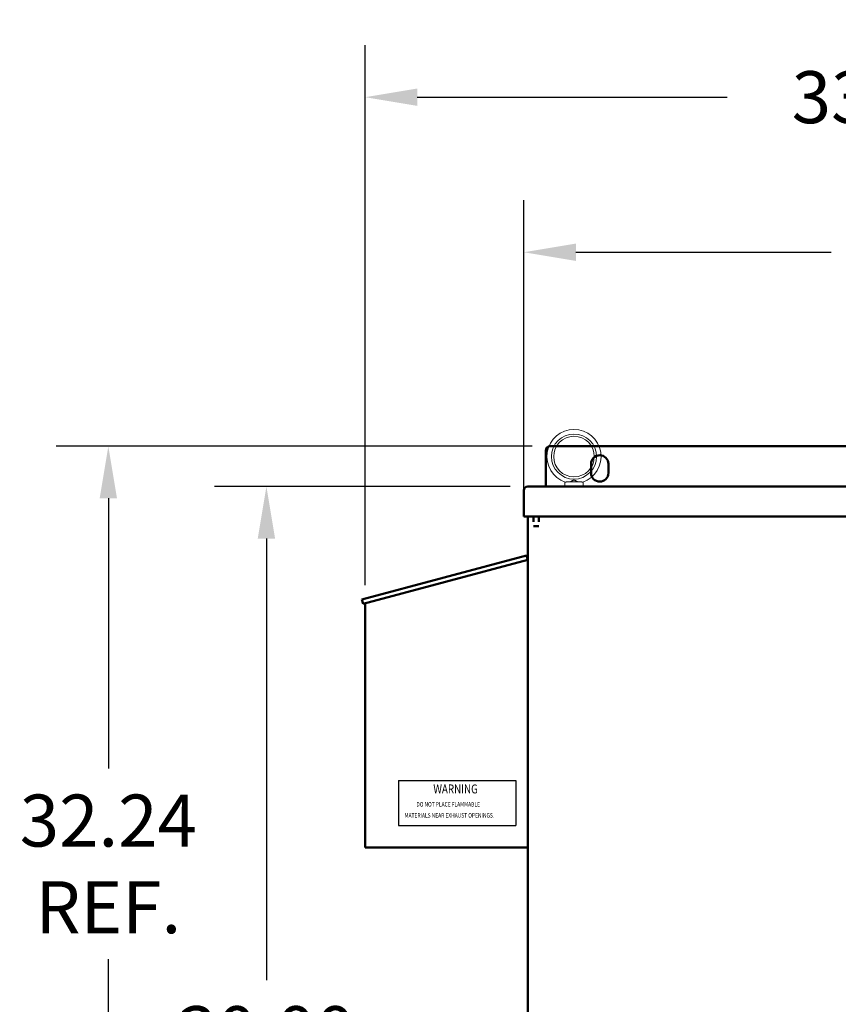
# Model space of a CAD drawing. Units: inches. Extents: x 0 to 195, y -21 to 93.
# Drawn here: x 44 to 67, y 32 to 59 of the extents above; entities that cross this region are included whole.
import ezdxf

# ---------------------------------------------------------------- set-up
doc = ezdxf.new("R2010")
doc.units = ezdxf.units.IN
doc.header["$MEASUREMENT"] = 0
doc.layers.add('DIM', color=7, linetype='Continuous')
doc.layers.add('LABEL', color=7, linetype='Continuous')
doc.layers.add('Visible (ANSI)', color=7, linetype='Continuous', lineweight=50)
doc.styles.add('MASTER', font='romans', dxfattribs={"width": 0.8})
doc.dimstyles.get("Standard").update_dxf_attribs({"dimtxt": 0.18, "dimasz": 0.18, "dimexe": 0.18, "dimexo": 0.0625, "dimgap": 0.09, "dimtad": 0, "dimtih": 1, "dimtoh": 1, "dimzin": 4, "dimdsep": 46, "dimtxsty": 'Standard', "dimcen": 0.09, "dimadec": 0, "dimazin": 1, "dimtfac": 1, "dimtofl": 0, "dimtmove": 0, "dimatfit": 3, "dimfxl": 1, "dimtolj": 1, "dimtzin": 0, "dimarcsym": 0})

# ---------------------------------------------------------------- blocks, each defined once
blk = doc.blocks.new('*D6')
at = {"layer": 'Defpoints', "color": 0, "transparency": 16777216}
for p in [(58.336, 53.05), (82.552, 46.453), (58.336, 45.733)]:
    blk.add_point(p, dxfattribs=at)
at = {"layer": 'DIM', "color": 0, "lineweight": -2, "transparency": 16777216}
for p, q in [((58.336, 46.233), (58.336, 54.49)), ((82.552, 46.953), (82.552, 54.49)), ((59.776, 53.05), (66.844, 53.05)), ((81.112, 53.05), (74.044, 53.05))]:
    blk.add_line(p, q, dxfattribs=at)
at = {"layer": 'DIM', "color": 0, "transparency": 16777216}
for points in [[(59.776, 53.29), (59.776, 52.81), (58.336, 53.05)], [(81.112, 53.29), (81.112, 52.81), (82.552, 53.05)]]:
    blk.add_solid(points, dxfattribs=at)
at = {"layer": 'DIM', "color": 0, "transparency": 16777216, "insert": (70.444, 53.05), "char_height": 1.44, "attachment_point": 5}
blk.add_mtext('\\A1;24.24', dxfattribs=at)
blk = doc.blocks.new('*D7')
at = {"layer": 'Defpoints', "color": 0, "transparency": 16777216}
for p in [(86.944, 57.345), (53.944, 43.329), (86.944, 25.329)]:
    blk.add_point(p, dxfattribs=at)
at = {"layer": 'DIM', "color": 0, "lineweight": -2, "transparency": 16777216}
for p, q in [((53.944, 43.829), (53.944, 58.785)), ((86.944, 25.829), (86.944, 58.785)), ((55.384, 57.345), (63.964, 57.345)), ((85.504, 57.345), (76.924, 57.345))]:
    blk.add_line(p, q, dxfattribs=at)
at = {"layer": 'DIM', "color": 0, "transparency": 16777216}
for points in [[(55.384, 57.585), (55.384, 57.105), (53.944, 57.345)], [(85.504, 57.585), (85.504, 57.105), (86.944, 57.345)]]:
    blk.add_solid(points, dxfattribs=at)
at = {"layer": 'DIM', "color": 0, "transparency": 16777216, "insert": (70.444, 57.345), "char_height": 1.44, "attachment_point": 5}
blk.add_mtext('\\A1;33.00 REF.', dxfattribs=at)
blk = doc.blocks.new('*D9')
at = {"layer": 'Defpoints', "color": 0, "transparency": 16777216}
for p in [(58.456, 46.561), (51.21, 16.561), (58.756, 16.561)]:
    blk.add_point(p, dxfattribs=at)
at = {"layer": 'DIM', "color": 0, "lineweight": -2, "transparency": 16777216}
for p, q in [((57.956, 46.561), (49.77, 46.561)), ((51.21, 45.121), (51.21, 32.887)), ((51.21, 18.001), (51.21, 30.007)), ((58.256, 16.561), (49.77, 16.561))]:
    blk.add_line(p, q, dxfattribs=at)
at = {"layer": 'DIM', "color": 0, "transparency": 16777216}
for points in [[(50.97, 45.121), (51.45, 45.121), (51.21, 46.561)], [(50.97, 18.001), (51.45, 18.001), (51.21, 16.561)]]:
    blk.add_solid(points, dxfattribs=at)
at = {"layer": 'DIM', "color": 0, "transparency": 16777216, "insert": (51.21, 31.447), "char_height": 1.44, "attachment_point": 5}
blk.add_mtext('\\A1;30.00', dxfattribs=at)
blk = doc.blocks.new('*D10')
at = {"layer": 'Defpoints', "color": 0, "transparency": 16777216}
for p in [(59.069, 47.676), (46.833, 15.44), (59.069, 15.44)]:
    blk.add_point(p, dxfattribs=at)
at = {"layer": 'DIM', "color": 0, "lineweight": -2, "transparency": 16777216}
for p, q in [((58.569, 47.676), (45.393, 47.676)), ((46.833, 46.236), (46.833, 38.748)), ((46.833, 16.88), (46.833, 33.468)), ((58.569, 15.44), (45.393, 15.44))]:
    blk.add_line(p, q, dxfattribs=at)
at = {"layer": 'DIM', "color": 0, "transparency": 16777216}
for points in [[(46.593, 46.236), (47.073, 46.236), (46.833, 47.676)], [(46.593, 16.88), (47.073, 16.88), (46.833, 15.44)]]:
    blk.add_solid(points, dxfattribs=at)
at = {"layer": 'DIM', "color": 0, "transparency": 16777216, "insert": (46.833, 36.108), "char_height": 1.44, "attachment_point": 5}
blk.add_mtext('\\A1;32.24\\PREF.', dxfattribs=at)

msp = doc.modelspace()

# ---------------------------------------------------------------- linework, layer by layer
at = {"color": 7, "lineweight": 9}
for p, q in [((58.944, 47.551), (58.944, 46.561)), ((60.199, 46.936), (60.199, 47.186)), ((60.679, 47.186), (60.679, 46.936)), ((58.444, 46.561), (58.456, 46.561))]:
    msp.add_line(p, q, dxfattribs=at)
for centre, radius, start, end in [((59.069, 47.551), 0.125, 90, 180), ((60.439, 47.186), 0.24, 0, 180), ((60.439, 46.936), 0.24, 180, 0), ((58.444, 46.453), 0.108, 90, 180)]:
    msp.add_arc(centre, radius, start, end, dxfattribs=at)
at = {"layer": 'LABEL'}
for p, q in [((54.865, 38.419), (58.115, 38.419)), ((54.865, 38.419), (54.865, 37.169)), ((58.115, 38.419), (58.115, 37.169)), ((54.865, 37.169), (58.115, 37.169))]:
    msp.add_line(p, q, dxfattribs=at)
at = {"layer": 'Visible (ANSI)'}
for p, q in [((58.944, 47.551), (58.944, 46.561)), ((58.944, 47.551), (58.944, 46.561)), ((81.819, 47.676), (59.069, 47.676)), ((60.199, 46.936), (60.199, 47.186)), ((60.199, 46.936), (60.199, 47.186)), ((60.679, 47.186), (60.679, 46.936)), ((60.679, 47.186), (60.679, 46.936)), ((58.336, 46.453), (58.336, 45.733)), ((58.336, 46.453), (58.336, 45.733)), ((58.444, 46.561), (58.456, 46.561)), ((58.444, 46.561), (58.456, 46.561)), ((82.432, 46.561), (58.456, 46.561)), ((58.456, 45.733), (58.336, 45.733)), ((58.456, 45.733), (58.336, 45.733)), ((58.444, 16.561), (58.444, 45.733)), ((58.456, 45.733), (82.432, 45.733)), ((58.6, 45.733), (58.6, 45.584)), ((58.6, 45.733), (58.6, 45.584)), ((58.756, 45.584), (58.756, 45.733)), ((58.756, 45.584), (58.756, 45.733)), ((58.756, 45.462), (58.6, 45.462)), ((58.756, 45.462), (58.6, 45.462)), ((58.413, 44.651), (53.855, 43.43)), ((53.886, 43.314), (58.444, 44.535)), ((58.444, 44.535), (58.413, 44.651)), ((58.444, 44.535), (58.413, 44.651)), ((53.886, 43.314), (53.855, 43.43)), ((53.944, 43.329), (53.944, 36.561)), ((53.944, 36.561), (58.444, 36.561))]:
    msp.add_line(p, q, dxfattribs=at)
at = {"layer": 'Visible (ANSI)', "lineweight": 9}
for p, q in [((58.944, 47.551), (58.944, 46.561)), ((60.21, 47.676), (59.241, 47.676)), ((60.199, 47.086), (60.199, 47.186)), ((60.679, 47.186), (60.679, 46.936)), ((59.475, 46.561), (59.475, 46.683)), ((59.515, 46.691), (59.935, 46.691)), ((59.975, 46.561), (59.975, 46.683)), ((58.444, 46.561), (58.456, 46.561))]:
    msp.add_line(p, q, dxfattribs=at)
at = {"layer": 'Visible (ANSI)', "lineweight": 9, "flags": 128}
for points in [[(59.484, 46.68), (59.485, 46.68), (59.486, 46.679), (59.487, 46.679), (59.488, 46.679), (59.489, 46.679), (59.49, 46.679), (59.491, 46.679), (59.492, 46.68), (59.494, 46.68), (59.495, 46.68), (59.496, 46.681), (59.497, 46.681), (59.499, 46.682), (59.5, 46.682), (59.501, 46.683), (59.503, 46.683), (59.504, 46.684), (59.506, 46.685), (59.507, 46.686), (59.509, 46.687), (59.51, 46.688), (59.512, 46.689), (59.513, 46.69), (59.515, 46.691)], [(59.627, 46.691), (59.637, 46.697), (59.647, 46.703), (59.656, 46.709), (59.666, 46.715), (59.676, 46.72), (59.685, 46.726), (59.693, 46.73), (59.701, 46.734), (59.709, 46.737), (59.716, 46.739), (59.722, 46.74), (59.729, 46.74), (59.736, 46.739), (59.743, 46.737), (59.75, 46.734), (59.757, 46.73), (59.764, 46.726), (59.772, 46.722), (59.78, 46.717), (59.788, 46.712), (59.797, 46.707), (59.805, 46.702), (59.814, 46.696), (59.823, 46.691)], [(59.935, 46.691), (59.937, 46.69), (59.939, 46.689), (59.94, 46.688), (59.942, 46.687), (59.943, 46.686), (59.945, 46.685), (59.946, 46.684), (59.947, 46.683), (59.949, 46.683), (59.95, 46.682), (59.952, 46.682), (59.953, 46.681), (59.954, 46.681), (59.955, 46.68), (59.957, 46.68), (59.958, 46.68), (59.959, 46.679), (59.96, 46.679), (59.961, 46.679), (59.962, 46.679), (59.963, 46.679), (59.964, 46.679), (59.965, 46.68), (59.966, 46.68)]]:
    msp.add_lwpolyline(points, dxfattribs=at)
at = {"layer": 'Visible (ANSI)', "lineweight": 9}
for radius in [0.625, 0.562]:
    msp.add_circle((59.725, 47.39), radius, dxfattribs=at)
for centre, radius, start, end in [((59.725, 47.39), 0.75, 288.7206, 251.2794), ((59.069, 47.551), 0.125, 108.3911, 180), ((60.439, 47.186), 0.24, 129.0444, 180), ((60.439, 47.186), 0.24, 0, 81.4031), ((60.439, 46.936), 0.24, 206.2938, 0), ((58.444, 46.453), 0.108, 90, 180)]:
    msp.add_arc(centre, radius, start, end, dxfattribs=at)
at = {"layer": 'Visible (ANSI)'}
for centre, radius, start, end in [((59.069, 47.551), 0.125, 90, 180), ((59.069, 47.551), 0.125, 90, 180), ((60.439, 47.186), 0.24, 0, 180), ((60.439, 47.186), 0.24, 0, 180), ((60.439, 46.936), 0.24, 180, 0), ((60.439, 46.936), 0.24, 180, 0), ((58.444, 46.453), 0.108, 90, 180), ((58.444, 46.453), 0.108, 90, 180)]:
    msp.add_arc(centre, radius, start, end, dxfattribs=at)

# ---------------------------------------------------------------- texts
at = {"layer": 'LABEL', "style": 'MASTER', "width": 0.8}
for s, height, p in [('WARNING', 0.2481, (55.831, 38.06)), ('DO NOT PLACE FLAMMABLE', 0.125, (55.361, 37.696)), ('MATERIALS NEAR EXHAUST OPENINGS.', 0.125, (55.034, 37.39))]:
    msp.add_text(s, height=height, dxfattribs=at).set_placement(p)

# ---------------------------------------------------------------- dimensions: what is measured, and where the dimension line sits
at = {"layer": 'DIM'}
for base, p1, p2, text, picture, middle in [((86.944, 57.345), (53.944, 43.329), (86.944, 25.329), '33.00 REF.', '*D7', (70.444, 57.345)), ((58.336, 53.05), (82.552, 46.453), (58.336, 45.733), '24.24', '*D6', (70.444, 53.05))]:
    dim = msp.add_linear_dim(base=base, p1=p1, p2=p2, text=text, dimstyle='Standard', override={"dimscale": 8}, dxfattribs=at)
    dim.commit()
    dim.dimension.update_dxf_attribs({"geometry": picture, "text_midpoint": middle})
dim = msp.add_linear_dim(base=(46.833, 15.44), p1=(59.069, 47.676), p2=(59.069, 15.44), angle=90, text='32.24\\PREF.', dimstyle='Standard', override={"dimscale": 8}, dxfattribs=at)
dim.commit()
dim.dimension.update_dxf_attribs({"geometry": '*D10', "text_midpoint": (46.833, 36.108), "dimtype": 160})
dim = msp.add_linear_dim(base=(51.21, 16.561), p1=(58.456, 46.561), p2=(58.756, 16.561), angle=90, dimstyle='Standard', override={"dimscale": 8}, dxfattribs=at)
dim.commit()
dim.dimension.update_dxf_attribs({"geometry": '*D9', "text_midpoint": (51.21, 31.447), "dimtype": 160})

doc.saveas('drawing.dxf')
